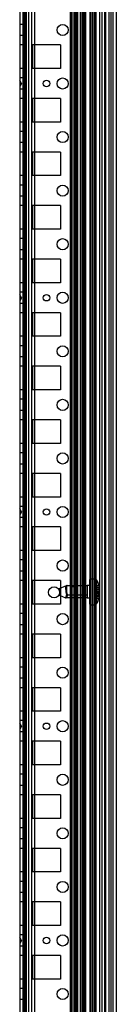
# Model space of a CAD drawing. Units: millimetres. Extents: x 613 to 1113, y 198 to 2202.
# Drawn here: x 1068 to 1113, y 1270 to 1729 of the extents above; entities that cross this region are included whole.
import ezdxf

# ---------------------------------------------------------------- set-up
doc = ezdxf.new("R2010")
doc.units = ezdxf.units.MM
doc.header["$LTSCALE"] = 156.430609
doc.layers.get('0').update_dxf_attribs({"linetype": 'CONTINUOUS'})

msp = doc.modelspace()

# ---------------------------------------------------------------- linework, layer by layer
at = {"color": 7, "linetype": 'Continuous'}
for p, q in [((1068.2, 2194.02), (1068.2, 205.02)), ((1091.65, 2186.89), (1091.65, 212.14)), ((1092.36, 2186.89), (1092.36, 212.14)), ((1093.42, 2186.89), (1093.42, 212.14)), ((1094.49, 2186.89), (1094.49, 212.14)), ((1096.46, 212.14), (1096.46, 2186.89)), ((1096.81, 212.14), (1096.81, 2186.89)), ((1097.52, 2186.89), (1097.52, 212.14)), ((1097.88, 2186.89), (1097.88, 212.14)), ((1098.59, 212.14), (1098.59, 2186.89)), ((1098.94, 212.14), (1098.94, 2186.89)), ((1100.9, 2186.89), (1100.9, 212.14)), ((1101.2, 2186.89), (1101.2, 212.14)), ((1101.96, 2186.89), (1101.96, 212.14)), ((1102.7, 2186.89), (1102.7, 212.14)), ((1103.03, 2186.89), (1103.03, 212.14)), ((1103.7, 2186.89), (1103.7, 212.14)), ((1110.7, 2186.89), (1110.7, 212.14)), ((1111.7, 211.78), (1111.7, 2187.22)), ((1113.2, 2186.89), (1113.2, 212.14)), ((1070.2, 2179.02), (1070.2, 220.02)), ((1072.25, 2161.77), (1072.25, 237.27)), ((1073.7, 2161.77), (1073.7, 237.27)), ((1075.3, 237.27), (1075.3, 2161.77)), ((1094.2, 235.12), (1094.2, 2163.92)), ((1095.2, 2161.77), (1095.2, 237.27)), ((1105.52, 237.93), (1105.52, 2161.1)), ((1106.5, 2161.77), (1106.5, 237.27)), ((1107.7, 2161.77), (1107.7, 237.27)), ((1108, 2161.77), (1108, 237.27)), ((1108.2, 2161.77), (1108.2, 237.27)), ((1109.7, 2161.77), (1109.7, 237.27)), ((1069.72, 2155.84), (1069.7, 243.32)), ((1071.25, 2156.02), (1071.3, 199.02)), ((1070.7, 2153.52), (1070.7, 245.52)), ((1092.7, 244.42), (1092.7, 2154.62)), ((1069.7, 1727.12), (1068.2, 1727.12)), ((1069.7, 1721.92), (1068.2, 1721.92)), ((1069.7, 1717.52), (1068.2, 1717.52)), ((1074.2, 1717.52), (1074.2, 1706.52)), ((1087.2, 1717.52), (1074.2, 1717.52)), ((1087.2, 1717.52), (1087.2, 1706.52)), ((1069.7, 1706.52), (1068.2, 1706.52)), ((1087.2, 1706.52), (1074.2, 1706.52)), ((1069.7, 1702.12), (1068.2, 1702.12)), ((1069.06, 1699.52), (1068.2, 1701.02)), ((1069.06, 1699.52), (1068.2, 1698.02)), ((1069.7, 1696.92), (1068.2, 1696.92)), ((1069.7, 1692.52), (1068.2, 1692.52)), ((1074.2, 1692.52), (1074.2, 1681.52)), ((1087.2, 1692.52), (1074.2, 1692.52)), ((1087.2, 1692.52), (1087.2, 1681.52)), ((1069.7, 1681.52), (1068.2, 1681.52)), ((1087.2, 1681.52), (1074.2, 1681.52)), ((1069.7, 1677.12), (1068.2, 1677.12)), ((1069.7, 1671.92), (1068.2, 1671.92)), ((1069.7, 1667.52), (1068.2, 1667.52)), ((1074.2, 1667.52), (1074.2, 1656.52)), ((1087.2, 1667.52), (1074.2, 1667.52)), ((1087.2, 1667.52), (1087.2, 1656.52)), ((1069.7, 1656.52), (1068.2, 1656.52)), ((1087.2, 1656.52), (1074.2, 1656.52)), ((1069.7, 1652.12), (1068.2, 1652.12)), ((1069.7, 1646.92), (1068.2, 1646.92)), ((1069.7, 1642.52), (1068.2, 1642.52)), ((1074.2, 1642.52), (1074.2, 1631.52)), ((1087.2, 1642.52), (1074.2, 1642.52)), ((1087.2, 1642.52), (1087.2, 1631.52)), ((1069.7, 1631.52), (1068.2, 1631.52)), ((1069.7, 1627.12), (1068.2, 1627.12)), ((1087.2, 1631.52), (1074.2, 1631.52)), ((1069.7, 1621.92), (1068.2, 1621.92)), ((1069.7, 1617.52), (1068.2, 1617.52)), ((1074.2, 1617.52), (1074.2, 1606.52)), ((1087.2, 1617.52), (1074.2, 1617.52)), ((1087.2, 1617.52), (1087.2, 1606.52)), ((1069.7, 1606.52), (1068.2, 1606.52)), ((1087.2, 1606.52), (1074.2, 1606.52)), ((1069.7, 1602.12), (1068.2, 1602.12)), ((1069.06, 1599.52), (1068.2, 1601.02)), ((1069.06, 1599.52), (1068.2, 1598.02)), ((1069.7, 1596.92), (1068.2, 1596.92)), ((1069.7, 1592.52), (1068.2, 1592.52)), ((1074.2, 1592.52), (1074.2, 1581.52)), ((1087.2, 1592.52), (1074.2, 1592.52)), ((1087.2, 1592.52), (1087.2, 1581.52)), ((1069.7, 1581.52), (1068.2, 1581.52)), ((1087.2, 1581.52), (1074.2, 1581.52)), ((1069.7, 1577.12), (1068.2, 1577.12)), ((1069.7, 1571.92), (1068.2, 1571.92)), ((1069.7, 1567.52), (1068.2, 1567.52)), ((1074.2, 1567.52), (1074.2, 1556.52)), ((1087.2, 1567.52), (1074.2, 1567.52)), ((1087.2, 1567.52), (1087.2, 1556.52)), ((1069.7, 1556.52), (1068.2, 1556.52)), ((1087.2, 1556.52), (1074.2, 1556.52)), ((1069.7, 1552.12), (1068.2, 1552.12)), ((1069.7, 1546.92), (1068.2, 1546.92)), ((1069.7, 1542.52), (1068.2, 1542.52)), ((1074.2, 1542.52), (1074.2, 1531.52)), ((1087.2, 1542.52), (1074.2, 1542.52)), ((1087.2, 1542.52), (1087.2, 1531.52)), ((1069.7, 1531.52), (1068.2, 1531.52)), ((1087.2, 1531.52), (1074.2, 1531.52)), ((1069.7, 1527.12), (1068.2, 1527.12)), ((1069.7, 1521.92), (1068.2, 1521.92)), ((1069.7, 1517.52), (1068.2, 1517.52)), ((1074.2, 1517.52), (1074.2, 1506.52)), ((1087.2, 1517.52), (1074.2, 1517.52)), ((1087.2, 1517.52), (1087.2, 1506.52)), ((1069.7, 1506.52), (1068.2, 1506.52)), ((1087.2, 1506.52), (1074.2, 1506.52)), ((1069.7, 1502.12), (1068.2, 1502.12)), ((1069.06, 1499.52), (1068.2, 1501.02)), ((1069.06, 1499.52), (1068.2, 1498.02)), ((1069.7, 1496.92), (1068.2, 1496.92)), ((1069.7, 1492.52), (1068.2, 1492.52)), ((1074.2, 1492.52), (1074.2, 1481.52)), ((1087.2, 1492.52), (1074.2, 1492.52)), ((1087.2, 1492.52), (1087.2, 1481.52)), ((1069.7, 1481.52), (1068.2, 1481.52)), ((1087.2, 1481.52), (1074.2, 1481.52)), ((1069.7, 1477.12), (1068.2, 1477.12)), ((1069.7, 1471.92), (1068.2, 1471.92)), ((1069.7, 1467.52), (1068.2, 1467.52)), ((1074.2, 1467.52), (1074.2, 1456.52)), ((1087.2, 1467.52), (1074.2, 1467.52)), ((1087.2, 1467.52), (1087.2, 1456.52)), ((1100.7, 1467.76), (1100.7, 1456.76)), ((1101.2, 1468.26), (1103.17, 1468.26)), ((1103.17, 1468.26), (1103.17, 1456.26)), ((1104.01, 1467.8), (1104.01, 1456.71)), ((1086.7, 1463.76), (1090.04, 1465.19)), ((1086.7, 1463.76), (1086.7, 1460.76)), ((1090.04, 1465.19), (1090.14, 1465.23)), ((1090.35, 1465.24), (1099.7, 1465.27)), ((1094.2, 1464.62), (1092.7, 1464.62)), ((1099.7, 1465.27), (1099.7, 1460.75)), ((1100.7, 1465.26), (1099.7, 1465.26)), ((1102.7, 1465.26), (1105.2, 1465.26)), ((1105.26, 1465.01), (1102.7, 1465.01)), ((1105.4, 1464.29), (1102.7, 1464.26)), ((1105.41, 1464.01), (1102.7, 1464.01)), ((1105.26, 1463.26), (1102.7, 1463.26)), ((1105.21, 1465.22), (1105.26, 1465.01)), ((1105.23, 1465.12), (1105.3, 1464.83)), ((1105.26, 1463.26), (1105.3, 1463.05)), ((1105.35, 1462.89), (1105.28, 1463.16)), ((1105.28, 1461.35), (1105.35, 1461.63)), ((1105.3, 1463.05), (1105.34, 1462.91)), ((1105.3, 1461.47), (1105.34, 1461.6)), ((1105.4, 1461.95), (1105.37, 1461.77)), ((1105.4, 1464.32), (1105.38, 1464.47)), ((1105.4, 1462.57), (1105.38, 1462.72)), ((1105.38, 1461.8), (1105.4, 1461.95)), ((1086.7, 1460.76), (1089.58, 1459.52)), ((1089.58, 1459.52), (1089.89, 1459.46)), ((1099.7, 1459.46), (1089.89, 1459.46)), ((1090.14, 1460.82), (1090.04, 1460.79)), ((1090.14, 1460.82), (1090.35, 1460.9)), ((1090.36, 1460.81), (1090.35, 1460.9)), ((1099.7, 1460.76), (1090.35, 1460.9)), ((1099.7, 1460.76), (1090.35, 1460.63)), ((1090.35, 1460.63), (1090.36, 1460.7)), ((1090.36, 1460.81), (1090.36, 1460.7)), ((1099.7, 1460.76), (1099.7, 1459.26)), ((1100.7, 1459.26), (1099.7, 1459.26)), ((1105.26, 1461.26), (1102.7, 1461.26)), ((1105.41, 1460.51), (1102.7, 1460.51)), ((1105.4, 1460.23), (1102.7, 1460.26)), ((1102.7, 1459.51), (1105.27, 1459.54)), ((1102.7, 1459.51), (1105.26, 1459.51)), ((1102.7, 1459.26), (1105.2, 1459.26)), ((1105.2, 1459.26), (1105.26, 1459.5)), ((1105.26, 1461.26), (1105.3, 1461.47)), ((1105.26, 1459.5), (1105.34, 1459.86)), ((1069.7, 1456.52), (1068.2, 1456.52)), ((1087.2, 1456.52), (1074.2, 1456.52)), ((1101.2, 1456.26), (1103.17, 1456.26)), ((1069.7, 1452.12), (1068.2, 1452.12)), ((1069.7, 1446.92), (1068.2, 1446.92)), ((1069.7, 1442.52), (1068.2, 1442.52)), ((1074.2, 1442.52), (1074.2, 1431.52)), ((1087.2, 1442.52), (1074.2, 1442.52)), ((1087.2, 1442.52), (1087.2, 1431.52)), ((1069.7, 1431.52), (1068.2, 1431.52)), ((1087.2, 1431.52), (1074.2, 1431.52)), ((1069.7, 1427.12), (1068.2, 1427.12)), ((1069.7, 1421.92), (1068.2, 1421.92)), ((1069.7, 1417.52), (1068.2, 1417.52)), ((1074.2, 1417.52), (1074.2, 1406.52)), ((1087.2, 1417.52), (1074.2, 1417.52)), ((1087.2, 1417.52), (1087.2, 1406.52)), ((1069.7, 1406.52), (1068.2, 1406.52)), ((1087.2, 1406.52), (1074.2, 1406.52)), ((1069.7, 1402.12), (1068.2, 1402.12)), ((1069.06, 1399.52), (1068.2, 1401.02)), ((1069.06, 1399.52), (1068.2, 1398.02)), ((1069.7, 1396.92), (1068.2, 1396.92)), ((1069.7, 1392.52), (1068.2, 1392.52)), ((1074.2, 1392.52), (1074.2, 1381.52)), ((1087.2, 1392.52), (1074.2, 1392.52)), ((1087.2, 1392.52), (1087.2, 1381.52)), ((1069.7, 1381.52), (1068.2, 1381.52)), ((1087.2, 1381.52), (1074.2, 1381.52)), ((1069.7, 1377.12), (1068.2, 1377.12)), ((1069.7, 1371.92), (1068.2, 1371.92)), ((1069.7, 1367.52), (1068.2, 1367.52)), ((1074.2, 1367.52), (1074.2, 1356.52)), ((1087.2, 1367.52), (1074.2, 1367.52)), ((1087.2, 1367.52), (1087.2, 1356.52)), ((1069.7, 1356.52), (1068.2, 1356.52)), ((1087.2, 1356.52), (1074.2, 1356.52)), ((1069.7, 1352.12), (1068.2, 1352.12)), ((1069.7, 1346.92), (1068.2, 1346.92)), ((1069.7, 1342.52), (1068.2, 1342.52)), ((1087.2, 1342.52), (1074.2, 1342.52)), ((1074.2, 1342.52), (1074.2, 1331.52)), ((1087.2, 1342.52), (1087.2, 1331.52)), ((1069.7, 1331.52), (1068.2, 1331.52)), ((1087.2, 1331.52), (1074.2, 1331.52)), ((1069.7, 1327.12), (1068.2, 1327.12)), ((1069.7, 1321.92), (1068.2, 1321.92)), ((1069.7, 1317.52), (1068.2, 1317.52)), ((1087.2, 1317.52), (1074.2, 1317.52)), ((1074.2, 1317.52), (1074.2, 1306.52)), ((1087.2, 1317.52), (1087.2, 1306.52)), ((1069.7, 1306.52), (1068.2, 1306.52)), ((1087.2, 1306.52), (1074.2, 1306.52)), ((1069.7, 1302.12), (1068.2, 1302.12)), ((1069.06, 1299.52), (1068.2, 1301.02)), ((1069.06, 1299.52), (1068.2, 1298.02)), ((1069.7, 1296.92), (1068.2, 1296.92)), ((1069.7, 1292.52), (1068.2, 1292.52)), ((1087.2, 1292.52), (1074.2, 1292.52)), ((1074.2, 1292.52), (1074.2, 1281.52)), ((1087.2, 1292.52), (1087.2, 1281.52)), ((1069.7, 1281.52), (1068.2, 1281.52)), ((1087.2, 1281.52), (1074.2, 1281.52)), ((1069.7, 1277.12), (1068.2, 1277.12)), ((1069.7, 1271.92), (1068.2, 1271.92))]:
    msp.add_line(p, q, dxfattribs=at)
for points in [[(1090.35, 1465.24), (1090.25, 1465.24), (1090.14, 1465.23)], [(1105.4, 1464.29), (1105.38, 1464.45), (1105.35, 1464.63), (1105.28, 1464.91)], [(1105.3, 1464.83), (1105.34, 1464.65), (1105.38, 1464.46), (1105.41, 1464.29)], [(1105.4, 1462.56), (1105.37, 1462.74), (1105.33, 1462.97), (1105.3, 1463.05)], [(1105.38, 1461.8), (1105.33, 1461.55), (1105.3, 1461.47)], [(1105.41, 1464.01), (1105.43, 1464.04), (1105.43, 1464.15), (1105.4, 1464.32)], [(1105.43, 1462.26), (1105.43, 1462.37), (1105.42, 1462.47), (1105.4, 1462.56)], [(1105.4, 1461.95), (1105.42, 1462.04), (1105.43, 1462.15), (1105.43, 1462.26)], [(1105.41, 1464.29), (1105.43, 1464.14), (1105.43, 1464.05), (1105.41, 1464.01)], [(1090.04, 1460.79), (1090.14, 1460.73), (1090.25, 1460.67), (1090.35, 1460.63)], [(1105.4, 1460.23), (1105.38, 1460.06), (1105.35, 1459.88), (1105.28, 1459.6)], [(1105.34, 1459.86), (1105.38, 1460.05), (1105.41, 1460.22)], [(1105.41, 1460.51), (1105.43, 1460.47), (1105.43, 1460.36), (1105.4, 1460.19)], [(1105.41, 1460.22), (1105.43, 1460.37), (1105.43, 1460.47), (1105.41, 1460.51)]]:
    msp.add_lwpolyline(points, dxfattribs=at)
for centre, radius in [((1088.2, 1724.52), 2.6), ((1080.7, 1699.52), 1.5), ((1088.2, 1699.52), 2.6), ((1088.2, 1674.52), 2.6), ((1088.2, 1649.52), 2.6), ((1088.2, 1624.52), 2.6), ((1080.7, 1599.52), 1.5), ((1088.2, 1599.52), 2.6), ((1088.2, 1574.52), 2.6), ((1088.2, 1549.52), 2.6), ((1088.2, 1524.52), 2.6), ((1080.7, 1499.52), 1.5), ((1088.2, 1499.52), 2.6), ((1088.2, 1474.52), 2.6), ((1084.2, 1462.02), 2.6), ((1088.2, 1449.52), 2.6), ((1088.2, 1424.52), 2.6), ((1088.2, 1399.52), 2.6), ((1080.7, 1399.52), 1.5), ((1088.2, 1374.52), 2.6), ((1088.2, 1349.52), 2.6), ((1088.2, 1324.52), 2.6), ((1080.7, 1299.52), 1.5), ((1088.2, 1299.52), 2.6), ((1088.2, 1274.52), 2.6)]:
    msp.add_circle(centre, radius, dxfattribs=at)
for centre, radius, start, end in [((1101.2, 1467.76), 0.5, 90, 180), ((1103.17, 1467.26), 1, 32.9207, 90), ((1095.45, 1462.26), 10.2, 17.1046, 32.9207), ((1095.45, 1462.26), 10.2, 327.1215, 342.8954), ((1101.2, 1456.76), 0.5, 180, 270), ((1103.17, 1457.26), 1, 270, 327.0793)]:
    msp.add_arc(centre, radius, start, end, dxfattribs=at)
for points, knots in [([(1090.04, 1465.19), (1089.53, 1464.97), (1089.56, 1463.58), (1089.68, 1462.21), (1089.89, 1461.25), (1090.04, 1460.79)], [0, 0, 0, 0, 0.3703, 0.677179, 1, 1, 1, 1]), ([(1090.35, 1460.9), (1090.22, 1461.35), (1090.01, 1462.28), (1089.95, 1463.66), (1089.89, 1464.93), (1090.35, 1465.24)], [0, 0, 0, 0, 0.321535, 0.626529, 1, 1, 1, 1]), ([(1090.35, 1465.24), (1089.9, 1464.94), (1089.95, 1463.67), (1090.01, 1462.29), (1090.22, 1461.36), (1090.35, 1460.9)], [0, 0, 0, 0, 0.371591, 0.675966, 1, 1, 1, 1]), ([(1102.7, 1464.26), (1103, 1464.27), (1103.6, 1464.3), (1104.5, 1464.28), (1105.1, 1464.3), (1105.4, 1464.32)], [0, 0, 0, 0, 0.333394, 0.666606, 1, 1, 1, 1]), ([(1102.7, 1462.51), (1103, 1462.52), (1103.6, 1462.55), (1104.5, 1462.53), (1105.1, 1462.55), (1105.4, 1462.57)], [0, 0, 0, 0, 0.333394, 0.666606, 1, 1, 1, 1]), ([(1105.4, 1461.95), (1105.1, 1461.96), (1104.5, 1461.99), (1103.6, 1461.97), (1103, 1461.99), (1102.7, 1462.01)], [0, 0, 0, 0, 0.333394, 0.666606, 1, 1, 1, 1]), ([(1102.7, 1460.26), (1103, 1460.24), (1103.6, 1460.22), (1104.5, 1460.24), (1105.1, 1460.21), (1105.4, 1460.2)], [0, 0, 0, 0, 0.333394, 0.666606, 1, 1, 1, 1])]:
    msp.add_open_spline(points, degree=3, knots=knots, dxfattribs=at)
for points in [[(1105.3, 1463.05), (1105.24, 1463.31), (1104.99, 1463.68), (1105.2, 1463.86)], [(1105.26, 1464.01), (1105.01, 1464.01), (1105.19, 1463.5), (1105.26, 1463.26)], [(1105.26, 1464.01), (1105.03, 1463.91), (1105.21, 1463.5), (1105.26, 1463.26)], [(1105.26, 1465.01), (1105.32, 1464.78), (1105.37, 1464.55), (1105.4, 1464.32)], [(1089.58, 1459.52), (1089.99, 1459.34), (1089.89, 1460.36), (1090.04, 1460.79)], [(1089.58, 1459.52), (1089.68, 1459.48), (1089.79, 1459.46), (1089.89, 1459.46)], [(1090.04, 1460.79), (1089.96, 1460.56), (1090.02, 1460), (1089.8, 1460.09)], [(1089.89, 1459.46), (1090.31, 1459.46), (1090.2, 1460.23), (1090.35, 1460.63)], [(1090.35, 1460.63), (1090.27, 1460.41), (1090.34, 1459.99), (1090.11, 1459.99)], [(1105.3, 1461.47), (1105.24, 1461.2), (1104.99, 1460.83), (1105.2, 1460.65)], [(1105.26, 1460.51), (1105.01, 1460.51), (1105.19, 1461.02), (1105.26, 1461.26)], [(1105.26, 1460.51), (1105.03, 1460.6), (1105.21, 1461.01), (1105.26, 1461.26)], [(1105.27, 1459.54), (1105.33, 1459.76), (1105.37, 1459.98), (1105.4, 1460.2)], [(1105.4, 1460.19), (1105.37, 1459.97), (1105.32, 1459.75), (1105.27, 1459.53)]]:
    msp.add_open_spline(points, degree=3, dxfattribs=at)

doc.saveas('drawing.dxf')
